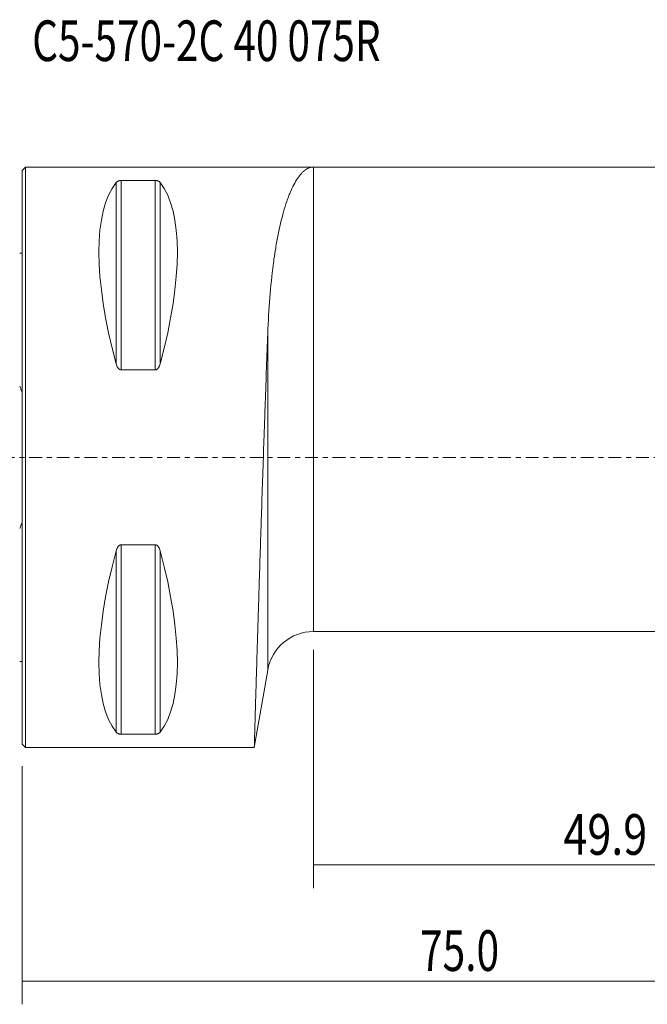
# Model space of a CAD drawing. Units: millimetres. Extents: x -58 to 108, y -47 to 38.
# Drawn here: x 0 to 54, y -47 to 38 of the extents above; entities that cross this region are included whole.
import ezdxf

# ---------------------------------------------------------------- set-up
doc = ezdxf.new("R2010")
doc.units = ezdxf.units.MM
doc.linetypes.add('CENTER', pattern=[47.5, 22, -8.5, 8.5, -8.5])
for name, color, linetype in [('1', 4, 'CONTINUOUS'), ('2', 7, 'CONTINUOUS'), ('SK1', 4, 'CONTINUOUS'), ('SK2', 7, 'CONTINUOUS'), ('SK4', 2, 'CENTER'), ('SK6', 5, 'CONTINUOUS')]:
    doc.layers.add(name, color=color, linetype=linetype)
doc.styles.add('iso_b_vert', font='simplex.shx')
doc.dimstyles.get("Standard").update_dxf_attribs({"dimtxt": 0.18, "dimasz": 0.18, "dimexe": 0.18, "dimexo": 0.0625, "dimgap": 0.09, "dimtad": 1, "dimzin": 0, "dimdsep": 52, "dimtxsty": 'Standard', "dimcen": 0.09, "dimadec": 0, "dimazin": 0, "dimtfac": 1, "dimtdec": 4, "dimtofl": 0, "dimtmove": 0, "dimatfit": 3, "dimfxl": 1, "dimtolj": 1, "dimtzin": 0, "dimarcsym": 0})

# ---------------------------------------------------------------- blocks, each defined once
blk = doc.blocks.new('DimnDraft3D1')
at = {"layer": 'SK2', "lineweight": 13}
for p, q in [((25.1, -16.5875), (25.1, -37.1)), ((75, -16.5875), (75, -37.1)), ((25.1, -35.1), (75, -35.1))]:
    blk.add_line(p, q, dxfattribs=at)
for points in [[(25.1, -35.1), (28.599998, -34.639216), (28.600002, -35.560784), (25.1, -35.1)], [(75, -35.1), (71.500002, -35.560784), (71.499998, -34.639216), (75, -35.1)]]:
    blk.add_solid(points, dxfattribs=at)
at = {"layer": 'SK2', "lineweight": 18, "insert": (46.633534, -34.224866), "char_height": 3.5, "attachment_point": 7, "line_spacing_factor": 1.084337, "style": 'iso_b_vert'}
blk.add_mtext('\\W0.7756;49.9', dxfattribs=at)
blk = doc.blocks.new('DimnDraft3D3')
at = {"layer": '2', "lineweight": 13}
for p, q in [((75, -16.5875), (75, -47.1)), ((0, -26.5875), (0, -47.1)), ((0, -45.1), (75, -45.1))]:
    blk.add_line(p, q, dxfattribs=at)
for points in [[(0, -45.1), (3.499998, -44.639216), (3.500002, -45.560784), (0, -45.1)], [(75, -45.1), (71.500002, -45.560784), (71.499998, -44.639216), (75, -45.1)]]:
    blk.add_solid(points, dxfattribs=at)
at = {"layer": '2', "lineweight": 18, "insert": (34.267801, -44.224866), "char_height": 3.5, "attachment_point": 7, "line_spacing_factor": 1.084337, "style": 'iso_b_vert'}
blk.add_mtext('\\W0.7346;75.0', dxfattribs=at)

msp = doc.modelspace()

# ---------------------------------------------------------------- linework, layer by layer
at = {"layer": '1', "lineweight": 18}
for p, q in [((0.3, 25), (0, 24.7)), ((0, -24.7), (0, 24.7)), ((25.1, 25), (0.3, 25)), ((0.3, -25), (0.3, 25)), ((74.325, 25), (25.1, 25)), ((8.539, 23.839), (11.461, 23.839)), ((11.461, 7.53), (8.539, 7.53)), ((8.539, -7.53), (11.461, -7.53)), ((25.1, -15), (74.325, -15)), ((20, -25), (21.159, -18.317)), ((11.461, -23.839), (8.539, -23.839)), ((0, -24.7), (0.3, -25)), ((0.3, -25), (20, -25))]:
    msp.add_line(p, q, dxfattribs=at)
at = {"layer": '1', "lineweight": 13}
for p, q in [((25.1, 25), (25.1, -15)), ((8.539, 23.839), (8.539, 7.53)), ((11.461, 23.839), (11.461, 7.53)), ((8.106, 23.667), (8.106, 8.056)), ((11.894, 23.667), (11.894, 8.056)), ((21.159, 10.633), (21.159, -18.317)), ((8.539, -7.53), (8.539, -23.839)), ((11.461, -7.53), (11.461, -23.839)), ((8.106, -8.056), (8.106, -23.667)), ((11.894, -8.056), (11.894, -23.667))]:
    msp.add_line(p, q, dxfattribs=at)
at = {"layer": '1', "lineweight": 18, "extrusion": (0, 0, -1)}
msp.add_arc((-25.1, -19), 4, 9.83652, 90, dxfattribs=at)
for centre, major_axis, start_param, end_param in [((21.056, 0), (11.709, -24.677), 2.05976, 2.97438), ((-1.056, 0), (11.709, 24.677), 0.167213, 1.081833), ((21.056, 0), (11.709, 24.677), -2.97438, -2.05976), ((-1.056, 0), (11.709, -24.677), -1.081833, -0.167213)]:
    msp.add_ellipse(centre, major_axis=major_axis, ratio=0.341999, start_param=start_param, end_param=end_param, dxfattribs=at)
at = {"layer": '1', "lineweight": 18}
for points, knots in [([(21.159, 10.633), (21.199, 11.72), (21.259, 12.756), (21.417, 14.732), (21.515, 15.671), (21.66, 16.784), (21.69, 17.004), (21.737, 17.328), (21.753, 17.436), (21.786, 17.648), (21.802, 17.753), (21.885, 18.273), (21.956, 18.671), (22.179, 19.815), (22.343, 20.511), (22.609, 21.453), (22.701, 21.75), (22.821, 22.1), (22.845, 22.168), (22.894, 22.304), (22.968, 22.503), (23.042, 22.69), (23.294, 23.291), (23.505, 23.692), (23.832, 24.178), (23.943, 24.32), (24.112, 24.504), (24.169, 24.561), (24.254, 24.638), (24.283, 24.663), (24.341, 24.709), (24.37, 24.731), (24.514, 24.835), (24.631, 24.897), (24.806, 24.959), (24.865, 24.974), (24.953, 24.99), (24.997, 24.995), (25.049, 24.999), (25.071, 25), (25.082, 25), (25.085, 25), (25.093, 25), (25.096, 25), (25.1, 25)], [0, 0, 0, 0, 0.125, 0.125, 0.25, 0.25, 0.28125, 0.28125, 0.296875, 0.296875, 0.3125, 0.3125, 0.375, 0.375, 0.5, 0.5, 0.5625, 0.5625, 0.578125, 0.578125, 0.59375, 0.625, 0.625, 0.75, 0.75, 0.8125, 0.8125, 0.84375, 0.84375, 0.859375, 0.859375, 0.875, 0.875, 0.9375, 0.9375, 0.96875, 0.96875, 0.984375, 0.992188, 0.996094, 0.996094, 0.998047, 0.998047, 1, 1, 1, 1]), ([(8.106, 23.667), (8.121, 23.686), (8.14, 23.705), (8.174, 23.732), (8.186, 23.741), (8.213, 23.759), (8.228, 23.767), (8.262, 23.784), (8.28, 23.792), (8.32, 23.806), (8.342, 23.813), (8.378, 23.822), (8.391, 23.825), (8.418, 23.83), (8.432, 23.832), (8.476, 23.837), (8.507, 23.839), (8.539, 23.839)], [0, 0, 0, 0, 0.25, 0.25, 0.375, 0.375, 0.5, 0.5, 0.625, 0.625, 0.75, 0.75, 0.8125, 0.8125, 0.875, 0.875, 1, 1, 1, 1]), ([(11.461, 23.839), (11.477, 23.839), (11.493, 23.839), (11.523, 23.837), (11.539, 23.835), (11.582, 23.83), (11.609, 23.825), (11.658, 23.813), (11.68, 23.806), (11.72, 23.792), (11.739, 23.784), (11.788, 23.759), (11.815, 23.742), (11.86, 23.705), (11.879, 23.686), (11.894, 23.667)], [0, 0, 0, 0, 0.0625, 0.0625, 0.125, 0.125, 0.25, 0.25, 0.375, 0.375, 0.5, 0.5, 0.75, 0.75, 1, 1, 1, 1]), ([(20, -25), (20, -25), (20, -24.996), (20.001, -24.98), (20.001, -24.967), (20.002, -24.918), (20.004, -24.868), (20.009, -24.672), (20.015, -24.477), (20.026, -24.088), (20.031, -23.943), (20.038, -23.699), (20.04, -23.614), (20.044, -23.48), (20.045, -23.434), (20.048, -23.341), (20.05, -23.294), (20.062, -22.858), (20.075, -22.412), (20.105, -21.408), (20.121, -20.85), (20.144, -20.08), (20.149, -19.923), (20.158, -19.601), (20.163, -19.436), (20.178, -18.931), (20.189, -18.583), (20.221, -17.507), (20.244, -16.747), (20.293, -15.142), (20.319, -14.297), (20.35, -13.297), (20.353, -13.185), (20.36, -12.96), (20.364, -12.847), (20.375, -12.506), (20.382, -12.277), (20.403, -11.587), (20.418, -11.121), (20.462, -9.704), (20.493, -8.736), (20.541, -7.247), (20.557, -6.745), (20.582, -5.983), (20.59, -5.727), (20.607, -5.213), (20.616, -4.954), (20.658, -3.66), (20.693, -2.623), (20.763, -0.543), (20.798, 0.499), (20.852, 2.066), (20.87, 2.589), (20.893, 3.244), (20.897, 3.375), (20.907, 3.636), (20.92, 4.027), (20.934, 4.415), (20.979, 5.703), (21.015, 6.715), (21.087, 8.702), (21.123, 9.677), (21.159, 10.633)], [0, 0, 0, 0, 0.015599, 0.015599, 0.031225, 0.031225, 0.062476, 0.062476, 0.124977, 0.124977, 0.156228, 0.156228, 0.171853, 0.171853, 0.179666, 0.179666, 0.187479, 0.187479, 0.249981, 0.249981, 0.312482, 0.312482, 0.328108, 0.328108, 0.343733, 0.343733, 0.374984, 0.374984, 0.437485, 0.437485, 0.499987, 0.499987, 0.5078, 0.5078, 0.515612, 0.515612, 0.531238, 0.531238, 0.562489, 0.562489, 0.62499, 0.62499, 0.656241, 0.656241, 0.671866, 0.671866, 0.687492, 0.687492, 0.749994, 0.749994, 0.812495, 0.812495, 0.843746, 0.843746, 0.851559, 0.851559, 0.859371, 0.874997, 0.874997, 0.937498, 0.937498, 1, 1, 1, 1]), ([(8.539, 7.53), (8.523, 7.53), (8.507, 7.531), (8.477, 7.537), (8.461, 7.542), (8.418, 7.559), (8.391, 7.574), (8.342, 7.612), (8.32, 7.633), (8.28, 7.679), (8.261, 7.703), (8.212, 7.779), (8.185, 7.832), (8.14, 7.942), (8.121, 7.998), (8.106, 8.056)], [0, 0, 0, 0, 0.0625, 0.0625, 0.125, 0.125, 0.25, 0.25, 0.375, 0.375, 0.5, 0.5, 0.75, 0.75, 1, 1, 1, 1]), ([(11.894, 8.056), (11.879, 7.998), (11.86, 7.942), (11.826, 7.86), (11.814, 7.833), (11.787, 7.78), (11.772, 7.753), (11.738, 7.703), (11.72, 7.679), (11.68, 7.633), (11.658, 7.612), (11.622, 7.584), (11.609, 7.575), (11.582, 7.56), (11.568, 7.553), (11.524, 7.536), (11.493, 7.53), (11.461, 7.53)], [0, 0, 0, 0, 0.25, 0.25, 0.375, 0.375, 0.5, 0.5, 0.625, 0.625, 0.75, 0.75, 0.8125, 0.8125, 0.875, 0.875, 1, 1, 1, 1]), ([(8.106, -8.056), (8.121, -7.998), (8.14, -7.942), (8.174, -7.86), (8.186, -7.833), (8.213, -7.78), (8.228, -7.753), (8.262, -7.703), (8.28, -7.679), (8.32, -7.633), (8.342, -7.612), (8.378, -7.584), (8.391, -7.575), (8.418, -7.56), (8.432, -7.553), (8.476, -7.536), (8.507, -7.53), (8.539, -7.53)], [0, 0, 0, 0, 0.25, 0.25, 0.375, 0.375, 0.5, 0.5, 0.625, 0.625, 0.75, 0.75, 0.8125, 0.8125, 0.875, 0.875, 1, 1, 1, 1]), ([(11.461, -7.53), (11.477, -7.53), (11.493, -7.531), (11.523, -7.537), (11.539, -7.542), (11.582, -7.559), (11.609, -7.574), (11.658, -7.612), (11.68, -7.633), (11.72, -7.679), (11.739, -7.703), (11.788, -7.779), (11.815, -7.832), (11.86, -7.942), (11.879, -7.998), (11.894, -8.056)], [0, 0, 0, 0, 0.0625, 0.0625, 0.125, 0.125, 0.25, 0.25, 0.375, 0.375, 0.5, 0.5, 0.75, 0.75, 1, 1, 1, 1]), ([(8.539, -23.839), (8.523, -23.839), (8.507, -23.839), (8.477, -23.837), (8.461, -23.835), (8.418, -23.83), (8.391, -23.825), (8.342, -23.813), (8.32, -23.806), (8.28, -23.792), (8.261, -23.784), (8.212, -23.759), (8.185, -23.742), (8.14, -23.705), (8.121, -23.686), (8.106, -23.667)], [0, 0, 0, 0, 0.0625, 0.0625, 0.125, 0.125, 0.25, 0.25, 0.375, 0.375, 0.5, 0.5, 0.75, 0.75, 1, 1, 1, 1]), ([(11.894, -23.667), (11.879, -23.686), (11.86, -23.705), (11.826, -23.732), (11.814, -23.741), (11.787, -23.759), (11.772, -23.767), (11.738, -23.784), (11.72, -23.792), (11.68, -23.806), (11.658, -23.813), (11.622, -23.822), (11.609, -23.825), (11.582, -23.83), (11.568, -23.832), (11.524, -23.837), (11.493, -23.839), (11.461, -23.839)], [0, 0, 0, 0, 0.25, 0.25, 0.375, 0.375, 0.5, 0.5, 0.625, 0.625, 0.75, 0.75, 0.8125, 0.8125, 0.875, 0.875, 1, 1, 1, 1])]:
    msp.add_open_spline(points, degree=3, knots=knots, dxfattribs=at)
at = {"layer": 'SK1', "lineweight": 18}
for p, q in [((0, 17.57), (-0.093, 17.57)), ((-0.093, -17.57), (0, -17.57))]:
    msp.add_line(p, q, dxfattribs=at)
for points in [[(-0.092, 17.57), (-0.124, 17.57), (-0.159, 17.569), (-0.2, 17.568)], [(-0.2, -17.568), (-0.159, -17.569), (-0.124, -17.57), (-0.092, -17.57)]]:
    msp.add_open_spline(points, degree=3, dxfattribs=at)
for points in [[(-0.2, 6.129), (-0.157, 6.043), (-0.12, 5.954), (-0.055, 5.775), (-0.026, 5.683), (0, 5.591)], [(0, -5.591), (-0.026, -5.683), (-0.055, -5.775), (-0.12, -5.954), (-0.157, -6.043), (-0.2, -6.129)]]:
    msp.add_open_spline(points, degree=3, knots=[0, 0, 0, 0, 0.5, 0.5, 1, 1, 1, 1], dxfattribs=at)
at = {"layer": 'SK4', "lineweight": 18, "ltscale": 0.05}
msp.add_line((-35, 0), (80, 0), dxfattribs=at)

# ---------------------------------------------------------------- texts
at = {"layer": 'SK6', "lineweight": 18, "insert": (0.875, 34.125), "char_height": 3.5, "attachment_point": 7, "line_spacing_factor": 1.084337, "style": 'iso_b_vert'}
msp.add_mtext('\\W0.7304;C5-570-2C 40 075R', dxfattribs=at)

# ---------------------------------------------------------------- dimensions: what is measured, and where the dimension line sits
at = {"layer": '2', "lineweight": 13}
dim = msp.add_linear_dim(base=(75, -45.1), p1=(0, -26.587), p2=(75, -16.587), dimstyle='Standard', override={"dimtxt": 3.5, "dimasz": 3.5, "dimexe": 2, "dimexo": 1.5875, "dimgap": 1.75, "dimtad": 1, "dimtih": 0, "dimdec": 2, "dimzin": 8, "dimpost": '<>', "dimtxsty": 'iso_b_vert', "dimsah": 1, "dimclrd": 2, "dimclre": 2, "dimclrt": 2, "dimtm": -0.005, "dimtdec": 2, "dimtofl": 1, "dimtmove": 0}, dxfattribs=at)
dim.commit()
dim.dimension.update_dxf_attribs({"geometry": 'DimnDraft3D3', "text_midpoint": (33.393, -45.1)})
at = {"layer": 'SK2', "lineweight": 13}
dim = msp.add_linear_dim(base=(75, -35.1), p1=(25.1, -16.587), p2=(75, -16.587), dimstyle='Standard', override={"dimtxt": 3.5, "dimasz": 3.5, "dimexe": 2, "dimexo": 1.5875, "dimgap": 1.75, "dimtad": 1, "dimtih": 0, "dimdec": 2, "dimzin": 8, "dimpost": '<>', "dimtxsty": 'iso_b_vert', "dimsah": 1, "dimclrd": 2, "dimclre": 2, "dimclrt": 2, "dimtm": -0.005, "dimtdec": 2, "dimtofl": 1, "dimtmove": 0}, dxfattribs=at)
dim.commit()
dim.dimension.update_dxf_attribs({"geometry": 'DimnDraft3D1', "text_midpoint": (45.759, -35.1)})

doc.saveas('drawing.dxf')
